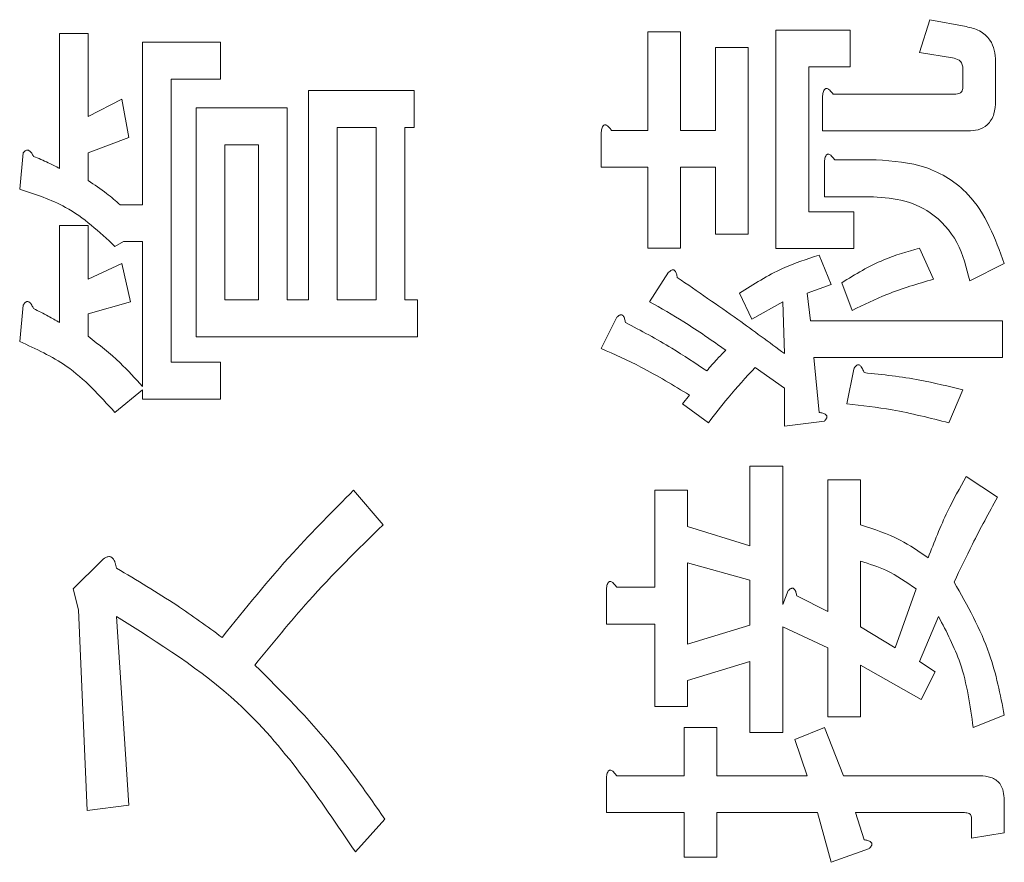
# Model space of a CAD drawing. Units: millimetres. Extents: x 93 to 2108, y 99 to 1414.
# Drawn here: x 1257 to 1264, y 1102 to 1108 of the extents above; entities that cross this region are included whole.
import ezdxf

# ---------------------------------------------------------------- set-up
doc = ezdxf.new("R2010")
doc.units = ezdxf.units.MM
doc.header["$LTSCALE"] = 5
doc.linetypes.add('HIDDEN', pattern=[1.905, 1.27, -0.635])

msp = doc.modelspace()

# ---------------------------------------------------------------- linework, layer by layer
at = {"color": 7, "linetype": 'Continuous', "lineweight": 15}
for p, q in [((1263.7815, 1107.5961), (1263.8555, 1107.8304)), ((1263.8555, 1107.8304), (1264.1145, 1107.7811)), ((1262.7579, 1106.1989), (1262.7579, 1107.7564)), ((1262.7579, 1107.7564), (1263.2882, 1107.7564)), ((1263.2882, 1107.7564), (1263.2882, 1107.4938)), ((1257.6513, 1107.7318), (1257.8554, 1107.7318)), ((1257.6513, 1106.7699), (1257.6513, 1107.7318)), ((1257.8554, 1107.7318), (1257.8554, 1107.1398)), ((1261.8453, 1107.0412), (1261.8453, 1107.7441)), ((1261.8453, 1107.7441), (1262.0787, 1107.7441)), ((1262.0787, 1107.7441), (1262.0787, 1107.0412)), ((1258.2432, 1106.5109), (1258.2432, 1107.6701)), ((1258.2432, 1107.6701), (1258.7982, 1107.6701)), ((1258.7982, 1107.6701), (1258.7982, 1107.4075)), ((1262.3263, 1107.0412), (1262.3263, 1107.6331)), ((1262.3263, 1107.6331), (1262.5597, 1107.6331)), ((1262.5597, 1107.6331), (1262.5597, 1106.3012)), ((1264.0158, 1107.5591), (1263.7815, 1107.5961)), ((1264.3232, 1107.5345), (1264.3232, 1107.2508)), ((1263.2882, 1107.4938), (1262.9913, 1107.4938)), ((1262.9913, 1107.4938), (1262.9913, 1106.4616)), ((1264.0898, 1107.3495), (1264.0898, 1107.4851)), ((1258.7982, 1107.4075), (1258.4474, 1107.4075)), ((1258.4474, 1107.4075), (1258.4474, 1105.3886)), ((1259.4271, 1105.8326), (1259.4271, 1107.3248)), ((1259.4271, 1107.3248), (1260.1794, 1107.3248)), ((1260.1794, 1107.3248), (1260.1794, 1107.0622)), ((1257.8554, 1107.1398), (1258.0952, 1107.2632)), ((1258.0952, 1107.2632), (1258.1446, 1106.9918)), ((1263.0909, 1107.0375), (1263.0909, 1107.2878)), ((1263.1649, 1107.3002), (1264.0405, 1107.3002)), ((1258.6255, 1107.2015), (1259.2737, 1107.2015)), ((1258.6255, 1105.57), (1258.6255, 1107.2015)), ((1259.2737, 1107.2015), (1259.2737, 1105.8326)), ((1259.6313, 1107.0622), (1259.6313, 1105.8326)), ((1259.9081, 1107.0622), (1259.6313, 1107.0622)), ((1259.9081, 1105.8326), (1259.9081, 1107.0622)), ((1260.1794, 1107.0622), (1260.1123, 1107.0622)), ((1260.1123, 1107.0622), (1260.1123, 1105.8326)), ((1258.1446, 1106.9918), (1257.8554, 1106.8809)), ((1261.5124, 1106.7785), (1261.5124, 1107.0288)), ((1261.5864, 1107.0412), (1261.8453, 1107.0412)), ((1262.0787, 1107.0412), (1262.3263, 1107.0412)), ((1264.1268, 1107.0375), (1263.0909, 1107.0375)), ((1258.8297, 1106.9389), (1258.8297, 1105.8326)), ((1259.0695, 1106.9389), (1258.8297, 1106.9389)), ((1259.0695, 1105.8326), (1259.0695, 1106.9389)), ((1257.3676, 1106.6219), (1257.3923, 1106.8809)), ((1257.8554, 1106.8809), (1257.8554, 1106.6835)), ((1261.8453, 1106.7785), (1261.5124, 1106.7785)), ((1261.8453, 1106.2026), (1261.8453, 1106.7785)), ((1262.3263, 1106.7785), (1262.0787, 1106.7785)), ((1262.0787, 1106.7785), (1262.0787, 1106.2026)), ((1262.3263, 1106.3012), (1262.3263, 1106.7785)), ((1263.1032, 1106.5689), (1263.1032, 1106.8192)), ((1263.1772, 1106.8315), (1263.4732, 1106.8315)), ((1263.4239, 1106.5689), (1263.1032, 1106.5689)), ((1258.0829, 1106.5109), (1258.2432, 1106.5109)), ((1262.9913, 1106.4616), (1263.3129, 1106.4616)), ((1263.3129, 1106.4616), (1263.3129, 1106.1989)), ((1257.6513, 1105.6723), (1257.6513, 1106.3629)), ((1257.6513, 1106.3629), (1257.8554, 1106.3629)), ((1257.8554, 1106.3629), (1257.8554, 1105.9806)), ((1262.5597, 1106.3012), (1262.3263, 1106.3012)), ((1258.1076, 1106.2483), (1258.0459, 1106.2149)), ((1258.2432, 1106.2483), (1258.1076, 1106.2483)), ((1258.2432, 1105.216), (1258.2432, 1106.2483)), ((1262.0787, 1106.2026), (1261.8453, 1106.2026)), ((1263.7815, 1106.2026), (1263.8802, 1105.9806)), ((1263.3129, 1106.1989), (1262.7579, 1106.1989)), ((1263.0662, 1106.1532), (1263.1526, 1105.9436)), ((1257.8554, 1105.9806), (1258.0952, 1106.0916)), ((1258.0952, 1106.0916), (1258.1569, 1105.8203)), ((1264.3858, 1106.0916), (1264.1391, 1105.9683)), ((1261.8577, 1105.8203), (1261.9933, 1106.0299)), ((1263.1526, 1105.9436), (1262.9799, 1105.8819)), ((1263.3005, 1105.7586), (1263.2266, 1105.9559)), ((1262.5853, 1105.697), (1262.4989, 1105.8819)), ((1262.9799, 1105.8819), (1263.0046, 1105.6846)), ((1257.3676, 1105.5366), (1257.3923, 1105.7956)), ((1258.1569, 1105.8203), (1257.8554, 1105.734)), ((1258.8297, 1105.8326), (1259.0695, 1105.8326)), ((1259.2737, 1105.8326), (1259.4271, 1105.8326)), ((1259.6313, 1105.8326), (1259.9081, 1105.8326)), ((1260.1123, 1105.8326), (1260.2041, 1105.8326)), ((1260.2041, 1105.8326), (1260.2041, 1105.57)), ((1262.8073, 1105.8203), (1262.5853, 1105.697)), ((1262.8196, 1105.4503), (1262.8073, 1105.8203)), ((1257.8554, 1105.734), (1257.8554, 1105.5736)), ((1261.5124, 1105.4873), (1261.6234, 1105.7093)), ((1263.0046, 1105.6846), (1264.3735, 1105.6846)), ((1264.3735, 1105.6846), (1264.3735, 1105.422)), ((1260.2041, 1105.57), (1258.6255, 1105.57)), ((1258.4474, 1105.3886), (1258.7982, 1105.3886)), ((1258.7982, 1105.3886), (1258.7982, 1105.126)), ((1264.3735, 1105.422), (1263.0292, 1105.422)), ((1263.0292, 1105.422), (1263.0662, 1105.031)), ((1262.8196, 1105.2037), (1262.6099, 1105.3517)), ((1263.2635, 1105.0927), (1263.3129, 1105.3393)), ((1258.2432, 1105.1913), (1258.0459, 1105.031)), ((1258.2432, 1105.126), (1258.2432, 1105.1913)), ((1262.092, 1105.0927), (1262.1413, 1105.1543)), ((1262.8196, 1104.9324), (1262.8196, 1105.2037)), ((1264.0898, 1105.1913), (1263.9912, 1104.957)), ((1258.7982, 1105.126), (1258.2432, 1105.126)), ((1262.277, 1104.957), (1262.092, 1105.0927)), ((1263.1032, 1104.9694), (1262.8196, 1104.9324)), ((1262.5729, 1104.0814), (1262.5729, 1104.6487)), ((1262.5729, 1104.6487), (1262.8063, 1104.6487)), ((1262.8063, 1104.6487), (1262.8063, 1103.6621)), ((1263.1279, 1103.6128), (1263.1279, 1104.5501)), ((1263.1279, 1104.5501), (1263.3613, 1104.5501)), ((1263.3613, 1104.5501), (1263.3613, 1104.2294)), ((1264.1145, 1104.5747), (1264.3365, 1104.4267)), ((1259.7478, 1104.4761), (1259.9574, 1104.2294)), ((1261.8947, 1103.7855), (1261.8947, 1104.4761)), ((1261.8947, 1104.4761), (1262.1281, 1104.4761)), ((1262.1281, 1104.4761), (1262.1281, 1104.2171)), ((1262.1281, 1104.2171), (1262.5729, 1104.0814)), ((1257.7499, 1103.7731), (1257.9473, 1103.9704)), ((1262.5729, 1103.8348), (1262.1281, 1103.9581)), ((1262.1281, 1103.9581), (1262.1281, 1103.3785)), ((1263.3613, 1103.9704), (1263.3613, 1103.5018)), ((1262.5729, 1103.5141), (1262.5729, 1103.8348)), ((1257.7869, 1103.6251), (1257.7499, 1103.7731)), ((1261.5494, 1103.5228), (1261.5494, 1103.7731)), ((1261.6234, 1103.7855), (1261.8947, 1103.7855)), ((1262.8063, 1103.6621), (1262.8442, 1103.7608)), ((1263.6089, 1103.3538), (1263.7568, 1103.7731)), ((1262.9059, 1103.7238), (1263.1279, 1103.6128)), ((1257.8486, 1102.1946), (1257.7869, 1103.6251)), ((1258.0582, 1103.5758), (1258.1446, 1102.2316)), ((1263.9172, 1103.5758), (1263.7815, 1103.2552)), ((1261.8947, 1103.5228), (1261.5494, 1103.5228)), ((1261.8947, 1102.9345), (1261.8947, 1103.5228)), ((1262.1281, 1103.3785), (1262.5729, 1103.5141)), ((1263.1279, 1103.3538), (1262.8063, 1103.5018)), ((1262.8063, 1103.5018), (1262.8063, 1102.7495)), ((1263.3613, 1103.5018), (1263.6089, 1103.3538)), ((1263.1279, 1102.8605), (1263.1279, 1103.3538)), ((1262.5729, 1103.2552), (1262.1281, 1103.1195)), ((1262.5729, 1102.7495), (1262.5729, 1103.2552)), ((1263.7815, 1103.2552), (1263.8925, 1103.1812)), ((1263.7938, 1102.9839), (1263.3613, 1103.2305)), ((1263.3613, 1103.2305), (1263.3613, 1102.8605)), ((1262.1281, 1103.1195), (1262.1281, 1102.9345)), ((1263.8925, 1103.1812), (1263.7938, 1102.9839)), ((1262.1281, 1102.9345), (1261.8947, 1102.9345)), ((1263.3613, 1102.8605), (1263.1279, 1102.8605)), ((1264.3858, 1102.8729), (1264.1638, 1102.7865)), ((1262.1043, 1102.4412), (1262.1043, 1102.7865)), ((1262.1043, 1102.7865), (1262.3377, 1102.7865)), ((1262.3377, 1102.7865), (1262.3377, 1102.4412)), ((1262.8936, 1102.7002), (1263.1032, 1102.7865)), ((1263.1032, 1102.7865), (1263.2389, 1102.4412)), ((1262.8063, 1102.7495), (1262.5729, 1102.7495)), ((1262.9799, 1102.4412), (1262.8936, 1102.7002)), ((1261.5494, 1102.1786), (1261.5494, 1102.4289)), ((1261.6234, 1102.4412), (1262.1043, 1102.4412)), ((1262.3377, 1102.4412), (1262.9799, 1102.4412)), ((1263.2389, 1102.4412), (1264.2131, 1102.4412)), ((1258.1446, 1102.2316), (1257.8486, 1102.1946)), ((1264.3849, 1102.2686), (1264.3849, 1102.0343)), ((1259.9697, 1102.1329), (1259.7601, 1101.8986)), ((1262.1043, 1102.1786), (1261.5494, 1102.1786)), ((1262.1043, 1101.8616), (1262.1043, 1102.1786)), ((1263.0539, 1102.1786), (1262.3377, 1102.1786)), ((1262.3377, 1102.1786), (1262.3377, 1101.8616)), ((1263.1526, 1101.8246), (1263.0539, 1102.1786)), ((1264.1021, 1102.1786), (1263.3252, 1102.1786)), ((1263.3252, 1102.1786), (1263.3869, 1101.9849)), ((1264.1515, 1101.9973), (1264.1515, 1102.1453)), ((1264.3849, 1102.0343), (1264.1515, 1101.9973)), ((1263.4239, 1101.9233), (1263.1526, 1101.8246)), ((1262.3377, 1101.8616), (1262.1043, 1101.8616))]:
    msp.add_line(p, q, dxfattribs=at)
at = {"color": 7, "linetype": 'HIDDEN', "lineweight": 0}
for p, q in [((1263.7815, 1107.5961), (1263.8555, 1107.8304)), ((1263.8555, 1107.8304), (1264.1145, 1107.7811)), ((1262.7579, 1106.1989), (1262.7579, 1107.7564)), ((1262.7579, 1107.7564), (1263.2882, 1107.7564)), ((1263.2882, 1107.7564), (1263.2882, 1107.4938)), ((1257.6513, 1107.7318), (1257.8554, 1107.7318)), ((1257.6513, 1106.7699), (1257.6513, 1107.7318)), ((1257.8554, 1107.7318), (1257.8554, 1107.1398)), ((1261.8453, 1107.0412), (1261.8453, 1107.7441)), ((1261.8453, 1107.7441), (1262.0787, 1107.7441)), ((1262.0787, 1107.7441), (1262.0787, 1107.0412)), ((1258.2432, 1106.5109), (1258.2432, 1107.6701)), ((1258.2432, 1107.6701), (1258.7982, 1107.6701)), ((1258.7982, 1107.6701), (1258.7982, 1107.4075)), ((1262.3263, 1107.0412), (1262.3263, 1107.6331)), ((1262.3263, 1107.6331), (1262.5597, 1107.6331)), ((1262.5597, 1107.6331), (1262.5597, 1106.3012)), ((1264.0158, 1107.5591), (1263.7815, 1107.5961)), ((1264.3232, 1107.5345), (1264.3232, 1107.2508)), ((1263.2882, 1107.4938), (1262.9913, 1107.4938)), ((1262.9913, 1107.4938), (1262.9913, 1106.4616)), ((1264.0898, 1107.3495), (1264.0898, 1107.4851)), ((1258.7982, 1107.4075), (1258.4474, 1107.4075)), ((1258.4474, 1107.4075), (1258.4474, 1105.3886)), ((1259.4271, 1105.8326), (1259.4271, 1107.3248)), ((1259.4271, 1107.3248), (1260.1794, 1107.3248)), ((1260.1794, 1107.3248), (1260.1794, 1107.0622)), ((1257.8554, 1107.1398), (1258.0952, 1107.2632)), ((1258.0952, 1107.2632), (1258.1446, 1106.9918)), ((1263.0909, 1107.0375), (1263.0909, 1107.2878)), ((1263.1649, 1107.3002), (1264.0405, 1107.3002)), ((1258.6255, 1107.2015), (1259.2737, 1107.2015)), ((1258.6255, 1105.57), (1258.6255, 1107.2015)), ((1259.2737, 1107.2015), (1259.2737, 1105.8326)), ((1259.6313, 1107.0622), (1259.6313, 1105.8326)), ((1259.9081, 1107.0622), (1259.6313, 1107.0622)), ((1259.9081, 1105.8326), (1259.9081, 1107.0622)), ((1260.1794, 1107.0622), (1260.1123, 1107.0622)), ((1260.1123, 1107.0622), (1260.1123, 1105.8326)), ((1258.1446, 1106.9918), (1257.8554, 1106.8809)), ((1261.5124, 1106.7785), (1261.5124, 1107.0288)), ((1261.5864, 1107.0412), (1261.8453, 1107.0412)), ((1262.0787, 1107.0412), (1262.3263, 1107.0412)), ((1264.1268, 1107.0375), (1263.0909, 1107.0375)), ((1258.8297, 1106.9389), (1258.8297, 1105.8326)), ((1259.0695, 1106.9389), (1258.8297, 1106.9389)), ((1259.0695, 1105.8326), (1259.0695, 1106.9389)), ((1257.3676, 1106.6219), (1257.3923, 1106.8809)), ((1257.8554, 1106.8809), (1257.8554, 1106.6835)), ((1261.8453, 1106.7785), (1261.5124, 1106.7785)), ((1261.8453, 1106.2026), (1261.8453, 1106.7785)), ((1262.3263, 1106.7785), (1262.0787, 1106.7785)), ((1262.0787, 1106.7785), (1262.0787, 1106.2026)), ((1262.3263, 1106.3012), (1262.3263, 1106.7785)), ((1263.1032, 1106.5689), (1263.1032, 1106.8192)), ((1263.1772, 1106.8315), (1263.4732, 1106.8315)), ((1263.4239, 1106.5689), (1263.1032, 1106.5689)), ((1258.0829, 1106.5109), (1258.2432, 1106.5109)), ((1262.9913, 1106.4616), (1263.3129, 1106.4616)), ((1263.3129, 1106.4616), (1263.3129, 1106.1989)), ((1257.6513, 1105.6723), (1257.6513, 1106.3629)), ((1257.6513, 1106.3629), (1257.8554, 1106.3629)), ((1257.8554, 1106.3629), (1257.8554, 1105.9806)), ((1262.5597, 1106.3012), (1262.3263, 1106.3012)), ((1258.1076, 1106.2483), (1258.0459, 1106.2149)), ((1258.2432, 1106.2483), (1258.1076, 1106.2483)), ((1258.2432, 1105.216), (1258.2432, 1106.2483)), ((1262.0787, 1106.2026), (1261.8453, 1106.2026)), ((1263.7815, 1106.2026), (1263.8802, 1105.9806)), ((1263.3129, 1106.1989), (1262.7579, 1106.1989)), ((1263.0662, 1106.1532), (1263.1526, 1105.9436)), ((1257.8554, 1105.9806), (1258.0952, 1106.0916)), ((1258.0952, 1106.0916), (1258.1569, 1105.8203)), ((1264.3858, 1106.0916), (1264.1391, 1105.9683)), ((1261.8577, 1105.8203), (1261.9933, 1106.0299)), ((1263.1526, 1105.9436), (1262.9799, 1105.8819)), ((1263.3005, 1105.7586), (1263.2266, 1105.9559)), ((1262.5853, 1105.697), (1262.4989, 1105.8819)), ((1262.9799, 1105.8819), (1263.0046, 1105.6846)), ((1257.3676, 1105.5366), (1257.3923, 1105.7956)), ((1258.1569, 1105.8203), (1257.8554, 1105.734)), ((1258.8297, 1105.8326), (1259.0695, 1105.8326)), ((1259.2737, 1105.8326), (1259.4271, 1105.8326)), ((1259.6313, 1105.8326), (1259.9081, 1105.8326)), ((1260.1123, 1105.8326), (1260.2041, 1105.8326)), ((1260.2041, 1105.8326), (1260.2041, 1105.57)), ((1262.8073, 1105.8203), (1262.5853, 1105.697)), ((1262.8196, 1105.4503), (1262.8073, 1105.8203)), ((1257.8554, 1105.734), (1257.8554, 1105.5736)), ((1261.5124, 1105.4873), (1261.6234, 1105.7093)), ((1263.0046, 1105.6846), (1264.3735, 1105.6846)), ((1264.3735, 1105.6846), (1264.3735, 1105.422)), ((1260.2041, 1105.57), (1258.6255, 1105.57)), ((1258.4474, 1105.3886), (1258.7982, 1105.3886)), ((1258.7982, 1105.3886), (1258.7982, 1105.126)), ((1264.3735, 1105.422), (1263.0292, 1105.422)), ((1263.0292, 1105.422), (1263.0662, 1105.031)), ((1262.8196, 1105.2037), (1262.6099, 1105.3517)), ((1263.2635, 1105.0927), (1263.3129, 1105.3393)), ((1258.2432, 1105.1913), (1258.0459, 1105.031)), ((1258.2432, 1105.126), (1258.2432, 1105.1913)), ((1262.092, 1105.0927), (1262.1413, 1105.1543)), ((1262.8196, 1104.9324), (1262.8196, 1105.2037)), ((1264.0898, 1105.1913), (1263.9912, 1104.957)), ((1258.7982, 1105.126), (1258.2432, 1105.126)), ((1262.277, 1104.957), (1262.092, 1105.0927)), ((1263.1032, 1104.9694), (1262.8196, 1104.9324)), ((1262.5729, 1104.0814), (1262.5729, 1104.6487)), ((1262.5729, 1104.6487), (1262.8063, 1104.6487)), ((1262.8063, 1104.6487), (1262.8063, 1103.6621)), ((1263.1279, 1103.6128), (1263.1279, 1104.5501)), ((1263.1279, 1104.5501), (1263.3613, 1104.5501)), ((1263.3613, 1104.5501), (1263.3613, 1104.2294)), ((1264.1145, 1104.5747), (1264.3365, 1104.4267)), ((1259.7478, 1104.4761), (1259.9574, 1104.2294)), ((1261.8947, 1103.7855), (1261.8947, 1104.4761)), ((1261.8947, 1104.4761), (1262.1281, 1104.4761)), ((1262.1281, 1104.4761), (1262.1281, 1104.2171)), ((1262.1281, 1104.2171), (1262.5729, 1104.0814)), ((1257.7499, 1103.7731), (1257.9473, 1103.9704)), ((1262.1281, 1103.9581), (1262.1281, 1103.3785)), ((1262.5729, 1103.8348), (1262.1281, 1103.9581)), ((1263.3613, 1103.9704), (1263.3613, 1103.5018)), ((1262.5729, 1103.5141), (1262.5729, 1103.8348)), ((1257.7869, 1103.6251), (1257.7499, 1103.7731)), ((1261.5494, 1103.5228), (1261.5494, 1103.7731)), ((1261.6234, 1103.7855), (1261.8947, 1103.7855)), ((1262.8063, 1103.6621), (1262.8442, 1103.7608)), ((1263.6089, 1103.3538), (1263.7568, 1103.7731)), ((1262.9059, 1103.7238), (1263.1279, 1103.6128)), ((1257.8486, 1102.1946), (1257.7869, 1103.6251)), ((1258.0582, 1103.5758), (1258.1446, 1102.2316)), ((1263.9172, 1103.5758), (1263.7815, 1103.2552)), ((1261.8947, 1103.5228), (1261.5494, 1103.5228)), ((1261.8947, 1102.9345), (1261.8947, 1103.5228)), ((1262.1281, 1103.3785), (1262.5729, 1103.5141)), ((1263.1279, 1103.3538), (1262.8063, 1103.5018)), ((1262.8063, 1103.5018), (1262.8063, 1102.7495)), ((1263.3613, 1103.5018), (1263.6089, 1103.3538)), ((1263.1279, 1102.8605), (1263.1279, 1103.3538)), ((1262.5729, 1103.2552), (1262.1281, 1103.1195)), ((1262.5729, 1102.7495), (1262.5729, 1103.2552)), ((1263.7815, 1103.2552), (1263.8925, 1103.1812)), ((1263.7938, 1102.9839), (1263.3613, 1103.2305)), ((1263.3613, 1103.2305), (1263.3613, 1102.8605)), ((1262.1281, 1103.1195), (1262.1281, 1102.9345)), ((1263.8925, 1103.1812), (1263.7938, 1102.9839)), ((1262.1281, 1102.9345), (1261.8947, 1102.9345)), ((1263.3613, 1102.8605), (1263.1279, 1102.8605)), ((1264.3858, 1102.8729), (1264.1638, 1102.7865)), ((1262.1043, 1102.4412), (1262.1043, 1102.7865)), ((1262.1043, 1102.7865), (1262.3377, 1102.7865)), ((1262.3377, 1102.7865), (1262.3377, 1102.4412)), ((1262.8936, 1102.7002), (1263.1032, 1102.7865)), ((1263.1032, 1102.7865), (1263.2389, 1102.4412)), ((1262.8063, 1102.7495), (1262.5729, 1102.7495)), ((1262.9799, 1102.4412), (1262.8936, 1102.7002)), ((1261.5494, 1102.1786), (1261.5494, 1102.4289)), ((1261.6234, 1102.4412), (1262.1043, 1102.4412)), ((1262.3377, 1102.4412), (1262.9799, 1102.4412)), ((1263.2389, 1102.4412), (1264.2131, 1102.4412)), ((1258.1446, 1102.2316), (1257.8486, 1102.1946)), ((1264.3849, 1102.2686), (1264.3849, 1102.0343)), ((1259.9697, 1102.1329), (1259.7601, 1101.8986)), ((1262.1043, 1102.1786), (1261.5494, 1102.1786)), ((1262.1043, 1101.8616), (1262.1043, 1102.1786)), ((1263.0539, 1102.1786), (1262.3377, 1102.1786)), ((1262.3377, 1102.1786), (1262.3377, 1101.8616)), ((1263.1526, 1101.8246), (1263.0539, 1102.1786)), ((1264.1021, 1102.1786), (1263.3252, 1102.1786)), ((1263.3252, 1102.1786), (1263.3869, 1101.9849)), ((1264.1515, 1101.9973), (1264.1515, 1102.1453)), ((1264.3849, 1102.0343), (1264.1515, 1101.9973)), ((1263.4239, 1101.9233), (1263.1526, 1101.8246)), ((1262.3377, 1101.8616), (1262.1043, 1101.8616))]:
    msp.add_line(p, q, dxfattribs=at)
at = {"color": 7, "linetype": 'Continuous', "lineweight": 15}
for points, knots in [([(1264.1145, 1107.7811), (1264.1471, 1107.7733), (1264.2122, 1107.7576), (1264.2858, 1107.6942), (1264.3189, 1107.6131), (1264.3218, 1107.5607), (1264.3232, 1107.5345)], [0, 0, 0, 0, 0.280278, 0.559221, 0.779469, 1, 1, 1, 1]), ([(1264.1145, 1107.7811), (1264.1471, 1107.7733), (1264.2122, 1107.7576), (1264.2858, 1107.6942), (1264.3189, 1107.6131), (1264.3218, 1107.5607), (1264.3232, 1107.5345)], [0, 0, 0, 0, 0.280278, 0.559221, 0.779469, 1, 1, 1, 1]), ([(1264.0898, 1107.4851), (1264.0889, 1107.496), (1264.087, 1107.5179), (1264.0599, 1107.5487), (1264.0325, 1107.5552), (1264.0158, 1107.5591)], [0, 0, 0, 0, 0.280146, 0.561208, 1, 1, 1, 1]), ([(1264.0898, 1107.4851), (1264.0889, 1107.496), (1264.087, 1107.5179), (1264.0599, 1107.5487), (1264.0325, 1107.5552), (1264.0158, 1107.5591)], [0, 0, 0, 0, 0.280146, 0.561208, 1, 1, 1, 1]), ([(1263.0909, 1107.2878), (1263.0924, 1107.2983), (1263.0946, 1107.314), (1263.1021, 1107.3314), (1263.11, 1107.3389), (1263.1187, 1107.3415), (1263.1279, 1107.3385), (1263.1376, 1107.3316), (1263.1507, 1107.3194), (1263.1594, 1107.3077), (1263.1649, 1107.3002)], [0, 0, 0, 0, 0.249506, 0.374574, 0.43753, 0.499652, 0.578496, 0.656934, 0.780218, 1, 1, 1, 1]), ([(1263.0909, 1107.2878), (1263.0924, 1107.2983), (1263.0946, 1107.314), (1263.1021, 1107.3314), (1263.11, 1107.3389), (1263.1187, 1107.3415), (1263.1279, 1107.3385), (1263.1376, 1107.3316), (1263.1507, 1107.3194), (1263.1594, 1107.3077), (1263.1649, 1107.3002)], [0, 0, 0, 0, 0.249506, 0.374574, 0.43753, 0.499652, 0.578496, 0.656934, 0.780218, 1, 1, 1, 1]), ([(1264.0405, 1107.3002), (1264.0479, 1107.3006), (1264.0628, 1107.3016), (1264.0813, 1107.3137), (1264.0887, 1107.332), (1264.0894, 1107.3437), (1264.0898, 1107.3495)], [0, 0, 0, 0, 0.28034, 0.558753, 0.779288, 1, 1, 1, 1]), ([(1264.0405, 1107.3002), (1264.0479, 1107.3006), (1264.0628, 1107.3016), (1264.0813, 1107.3137), (1264.0887, 1107.332), (1264.0894, 1107.3437), (1264.0898, 1107.3495)], [0, 0, 0, 0, 0.28034, 0.558753, 0.779288, 1, 1, 1, 1]), ([(1264.3232, 1107.2508), (1264.3217, 1107.2197), (1264.3187, 1107.1578), (1264.2734, 1107.0789), (1264.2, 1107.0411), (1264.1512, 1107.0387), (1264.1268, 1107.0375)], [0, 0, 0, 0, 0.280981, 0.559266, 0.779162, 1, 1, 1, 1]), ([(1264.3232, 1107.2508), (1264.3217, 1107.2197), (1264.3187, 1107.1578), (1264.2734, 1107.0789), (1264.2, 1107.0411), (1264.1512, 1107.0387), (1264.1268, 1107.0375)], [0, 0, 0, 0, 0.280981, 0.559266, 0.779162, 1, 1, 1, 1]), ([(1261.5124, 1107.0288), (1261.5138, 1107.0393), (1261.5161, 1107.0551), (1261.5236, 1107.0724), (1261.5314, 1107.0799), (1261.5401, 1107.0825), (1261.5494, 1107.0796), (1261.559, 1107.0726), (1261.5722, 1107.0604), (1261.5808, 1107.0487), (1261.5864, 1107.0412)], [0, 0, 0, 0, 0.2495056, 0.374574, 0.4375298, 0.4996521, 0.5784959, 0.6569343, 0.7802179, 1, 1, 1, 1]), ([(1261.5124, 1107.0288), (1261.5138, 1107.0393), (1261.5161, 1107.0551), (1261.5236, 1107.0724), (1261.5314, 1107.0799), (1261.5401, 1107.0825), (1261.5494, 1107.0796), (1261.559, 1107.0726), (1261.5722, 1107.0604), (1261.5808, 1107.0487), (1261.5864, 1107.0412)], [0, 0, 0, 0, 0.2495056, 0.374574, 0.4375298, 0.4996521, 0.5784959, 0.6569343, 0.7802179, 1, 1, 1, 1]), ([(1257.3923, 1106.8809), (1257.3978, 1106.8876), (1257.4062, 1106.8977), (1257.4236, 1106.9019), (1257.4402, 1106.8956), (1257.454, 1106.8785), (1257.4622, 1106.8636), (1257.4663, 1106.8562)], [0, 0, 0, 0, 0.249055, 0.374138, 0.498758, 0.7492, 1, 1, 1, 1]), ([(1257.3923, 1106.8809), (1257.3978, 1106.8876), (1257.4062, 1106.8977), (1257.4236, 1106.9019), (1257.4402, 1106.8956), (1257.454, 1106.8785), (1257.4622, 1106.8636), (1257.4663, 1106.8562)], [0, 0, 0, 0, 0.249055, 0.374138, 0.498758, 0.7492, 1, 1, 1, 1]), ([(1257.4663, 1106.8562), (1257.5017, 1106.8419), (1257.5649, 1106.8165), (1257.6249, 1106.7841), (1257.6513, 1106.7699)], [0, 0, 0, 0, 0.560032, 1, 1, 1, 1]), ([(1257.4663, 1106.8562), (1257.5017, 1106.8419), (1257.5649, 1106.8165), (1257.6249, 1106.7841), (1257.6513, 1106.7699)], [0, 0, 0, 0, 0.560032, 1, 1, 1, 1]), ([(1263.1032, 1106.8192), (1263.1047, 1106.8297), (1263.1069, 1106.8454), (1263.1145, 1106.8628), (1263.1223, 1106.8703), (1263.131, 1106.8729), (1263.1403, 1106.8699), (1263.1499, 1106.863), (1263.1631, 1106.8508), (1263.1717, 1106.839), (1263.1772, 1106.8315)], [0, 0, 0, 0, 0.249506, 0.374574, 0.43753, 0.499652, 0.578496, 0.656934, 0.780218, 1, 1, 1, 1]), ([(1263.1032, 1106.8192), (1263.1047, 1106.8297), (1263.1069, 1106.8454), (1263.1145, 1106.8628), (1263.1223, 1106.8703), (1263.131, 1106.8729), (1263.1403, 1106.8699), (1263.1499, 1106.863), (1263.1631, 1106.8508), (1263.1717, 1106.839), (1263.1772, 1106.8315)], [0, 0, 0, 0, 0.249506, 0.374574, 0.43753, 0.499652, 0.578496, 0.656934, 0.780218, 1, 1, 1, 1]), ([(1263.4732, 1106.8315), (1263.593, 1106.8229), (1263.8322, 1106.8058), (1264.2113, 1106.5653), (1264.3196, 1106.2712), (1264.3858, 1106.0916)], [0, 0, 0, 0, 0.281074, 0.561054, 1, 1, 1, 1]), ([(1263.4732, 1106.8315), (1263.593, 1106.8229), (1263.8322, 1106.8058), (1264.2113, 1106.5653), (1264.3196, 1106.2712), (1264.3858, 1106.0916)], [0, 0, 0, 0, 0.281074, 0.561054, 1, 1, 1, 1]), ([(1258.0459, 1106.2149), (1257.9351, 1106.3182), (1257.7371, 1106.5027), (1257.4805, 1106.5855), (1257.3676, 1106.6219)], [0, 0, 0, 0, 0.559993, 1, 1, 1, 1]), ([(1258.0459, 1106.2149), (1257.9351, 1106.3182), (1257.7371, 1106.5027), (1257.4805, 1106.5855), (1257.3676, 1106.6219)], [0, 0, 0, 0, 0.559993, 1, 1, 1, 1]), ([(1257.8554, 1106.6835), (1257.9001, 1106.6542), (1257.9799, 1106.6018), (1258.0514, 1106.5387), (1258.0829, 1106.5109)], [0, 0, 0, 0, 0.559956, 1, 1, 1, 1]), ([(1257.8554, 1106.6835), (1257.9001, 1106.6542), (1257.9799, 1106.6018), (1258.0514, 1106.5387), (1258.0829, 1106.5109)], [0, 0, 0, 0, 0.559956, 1, 1, 1, 1]), ([(1264.1391, 1105.9683), (1264.1158, 1106.0623), (1264.0692, 1106.2499), (1263.8841, 1106.4599), (1263.6511, 1106.5572), (1263.4997, 1106.565), (1263.4239, 1106.5689)], [0, 0, 0, 0, 0.280424, 0.559199, 0.779288, 1, 1, 1, 1]), ([(1264.1391, 1105.9683), (1264.1158, 1106.0623), (1264.0692, 1106.2499), (1263.8841, 1106.4599), (1263.6511, 1106.5572), (1263.4997, 1106.565), (1263.4239, 1106.5689)], [0, 0, 0, 0, 0.280424, 0.559199, 0.779288, 1, 1, 1, 1]), ([(1263.2266, 1105.9559), (1263.3243, 1106.0155), (1263.4989, 1106.1219), (1263.6951, 1106.1779), (1263.7815, 1106.2026)], [0, 0, 0, 0, 0.5600258, 1, 1, 1, 1]), ([(1263.2266, 1105.9559), (1263.3243, 1106.0155), (1263.4989, 1106.1219), (1263.6951, 1106.1779), (1263.7815, 1106.2026)], [0, 0, 0, 0, 0.5600258, 1, 1, 1, 1]), ([(1262.4989, 1105.8819), (1262.599, 1105.9451), (1262.7777, 1106.058), (1262.9781, 1106.1241), (1263.0662, 1106.1532)], [0, 0, 0, 0, 0.56004, 1, 1, 1, 1]), ([(1262.4989, 1105.8819), (1262.599, 1105.9451), (1262.7777, 1106.058), (1262.9781, 1106.1241), (1263.0662, 1106.1532)], [0, 0, 0, 0, 0.56004, 1, 1, 1, 1]), ([(1261.9933, 1106.0299), (1261.9998, 1106.0359), (1262.0079, 1106.0433), (1262.0203, 1106.0476), (1262.0269, 1106.048), (1262.0334, 1106.0461), (1262.0431, 1106.0372), (1262.0507, 1106.0184), (1262.0535, 1106.0014), (1262.055, 1105.9929)], [0, 0, 0, 0, 0.2494713, 0.3123187, 0.375119, 0.4379483, 0.5003668, 0.7498389, 1, 1, 1, 1]), ([(1261.9933, 1106.0299), (1261.9998, 1106.0359), (1262.0079, 1106.0433), (1262.0203, 1106.0476), (1262.0269, 1106.048), (1262.0334, 1106.0461), (1262.0431, 1106.0372), (1262.0507, 1106.0184), (1262.0535, 1106.0014), (1262.055, 1105.9929)], [0, 0, 0, 0, 0.2494713, 0.3123187, 0.375119, 0.4379483, 0.5003668, 0.7498389, 1, 1, 1, 1]), ([(1262.055, 1105.9929), (1262.1993, 1105.8939), (1262.4571, 1105.7171), (1262.7088, 1105.5318), (1262.8196, 1105.4503)], [0, 0, 0, 0, 0.559992, 1, 1, 1, 1]), ([(1262.055, 1105.9929), (1262.1993, 1105.8939), (1262.4571, 1105.7171), (1262.7088, 1105.5318), (1262.8196, 1105.4503)], [0, 0, 0, 0, 0.559992, 1, 1, 1, 1]), ([(1263.8802, 1105.9806), (1263.7686, 1105.9477), (1263.5694, 1105.8891), (1263.3827, 1105.7985), (1263.3005, 1105.7586)], [0, 0, 0, 0, 0.559992, 1, 1, 1, 1]), ([(1263.8802, 1105.9806), (1263.7686, 1105.9477), (1263.5694, 1105.8891), (1263.3827, 1105.7985), (1263.3005, 1105.7586)], [0, 0, 0, 0, 0.559992, 1, 1, 1, 1]), ([(1257.3923, 1105.7956), (1257.3974, 1105.8035), (1257.4039, 1105.8134), (1257.416, 1105.8204), (1257.423, 1105.8219), (1257.43, 1105.8204), (1257.4421, 1105.8134), (1257.4547, 1105.796), (1257.4624, 1105.7793), (1257.4663, 1105.7709)], [0, 0, 0, 0, 0.248821, 0.312089, 0.374414, 0.437443, 0.500209, 0.749806, 1, 1, 1, 1]), ([(1257.3923, 1105.7956), (1257.3974, 1105.8035), (1257.4039, 1105.8134), (1257.416, 1105.8204), (1257.423, 1105.8219), (1257.43, 1105.8204), (1257.4421, 1105.8134), (1257.4547, 1105.796), (1257.4624, 1105.7793), (1257.4663, 1105.7709)], [0, 0, 0, 0, 0.248821, 0.312089, 0.374414, 0.437443, 0.500209, 0.749806, 1, 1, 1, 1]), ([(1262.4003, 1105.475), (1262.3018, 1105.5438), (1262.1259, 1105.6668), (1261.9396, 1105.7734), (1261.8577, 1105.8203)], [0, 0, 0, 0, 0.5599688, 1, 1, 1, 1]), ([(1262.4003, 1105.475), (1262.3018, 1105.5438), (1262.1259, 1105.6668), (1261.9396, 1105.7734), (1261.8577, 1105.8203)], [0, 0, 0, 0, 0.5599688, 1, 1, 1, 1]), ([(1257.4663, 1105.7709), (1257.5013, 1105.7535), (1257.5639, 1105.7223), (1257.6246, 1105.6876), (1257.6513, 1105.6723)], [0, 0, 0, 0, 0.560011, 1, 1, 1, 1]), ([(1257.4663, 1105.7709), (1257.5013, 1105.7535), (1257.5639, 1105.7223), (1257.6246, 1105.6876), (1257.6513, 1105.6723)], [0, 0, 0, 0, 0.560011, 1, 1, 1, 1]), ([(1261.6234, 1105.7093), (1261.6298, 1105.7152), (1261.638, 1105.7227), (1261.6504, 1105.727), (1261.657, 1105.7274), (1261.6634, 1105.7255), (1261.6732, 1105.7165), (1261.6807, 1105.6978), (1261.6836, 1105.6808), (1261.685, 1105.6723)], [0, 0, 0, 0, 0.249471, 0.312319, 0.375119, 0.437948, 0.500367, 0.749839, 1, 1, 1, 1]), ([(1261.6234, 1105.7093), (1261.6298, 1105.7152), (1261.638, 1105.7227), (1261.6504, 1105.727), (1261.657, 1105.7274), (1261.6634, 1105.7255), (1261.6732, 1105.7165), (1261.6807, 1105.6978), (1261.6836, 1105.6808), (1261.685, 1105.6723)], [0, 0, 0, 0, 0.249471, 0.312319, 0.375119, 0.437948, 0.500367, 0.749839, 1, 1, 1, 1]), ([(1261.685, 1105.6723), (1261.7966, 1105.6134), (1261.9958, 1105.5083), (1262.1825, 1105.3824), (1262.2646, 1105.327)], [0, 0, 0, 0, 0.559977, 1, 1, 1, 1]), ([(1261.685, 1105.6723), (1261.7966, 1105.6134), (1261.9958, 1105.5083), (1262.1825, 1105.3824), (1262.2646, 1105.327)], [0, 0, 0, 0, 0.559977, 1, 1, 1, 1]), ([(1257.8554, 1105.5736), (1257.9335, 1105.513), (1258.073, 1105.4047), (1258.1912, 1105.2737), (1258.2432, 1105.216)], [0, 0, 0, 0, 0.559871, 1, 1, 1, 1]), ([(1257.8554, 1105.5736), (1257.9335, 1105.513), (1258.073, 1105.4047), (1258.1912, 1105.2737), (1258.2432, 1105.216)], [0, 0, 0, 0, 0.559871, 1, 1, 1, 1]), ([(1258.0459, 1105.031), (1257.9378, 1105.151), (1257.7446, 1105.3652), (1257.4829, 1105.4842), (1257.3676, 1105.5366)], [0, 0, 0, 0, 0.559799, 1, 1, 1, 1]), ([(1258.0459, 1105.031), (1257.9378, 1105.151), (1257.7446, 1105.3652), (1257.4829, 1105.4842), (1257.3676, 1105.5366)], [0, 0, 0, 0, 0.559799, 1, 1, 1, 1]), ([(1262.1413, 1105.1543), (1262.0278, 1105.2238), (1261.825, 1105.3479), (1261.6079, 1105.4447), (1261.5124, 1105.4873)], [0, 0, 0, 0, 0.55996, 1, 1, 1, 1]), ([(1262.1413, 1105.1543), (1262.0278, 1105.2238), (1261.825, 1105.3479), (1261.6079, 1105.4447), (1261.5124, 1105.4873)], [0, 0, 0, 0, 0.55996, 1, 1, 1, 1]), ([(1262.2646, 1105.327), (1262.2891, 1105.3554), (1262.3328, 1105.4061), (1262.3797, 1105.4539), (1262.4003, 1105.475)], [0, 0, 0, 0, 0.559968, 1, 1, 1, 1]), ([(1262.2646, 1105.327), (1262.2891, 1105.3554), (1262.3328, 1105.4061), (1262.3797, 1105.4539), (1262.4003, 1105.475)], [0, 0, 0, 0, 0.559968, 1, 1, 1, 1]), ([(1263.3129, 1105.3393), (1263.3175, 1105.3484), (1263.3239, 1105.3609), (1263.3374, 1105.3698), (1263.3449, 1105.3713), (1263.3523, 1105.3703), (1263.3596, 1105.3644), (1263.3674, 1105.3545), (1263.3776, 1105.3384), (1263.3833, 1105.3239), (1263.3869, 1105.3147)], [0, 0, 0, 0, 0.249017, 0.342787, 0.390257, 0.43714, 0.525604, 0.613962, 0.75254, 1, 1, 1, 1]), ([(1263.3129, 1105.3393), (1263.3175, 1105.3484), (1263.3239, 1105.3609), (1263.3374, 1105.3698), (1263.3449, 1105.3713), (1263.3523, 1105.3703), (1263.3596, 1105.3644), (1263.3674, 1105.3545), (1263.3776, 1105.3384), (1263.3833, 1105.3239), (1263.3869, 1105.3147)], [0, 0, 0, 0, 0.249017, 0.342787, 0.390257, 0.43714, 0.525604, 0.613962, 0.75254, 1, 1, 1, 1]), ([(1262.6099, 1105.3517), (1262.5442, 1105.281), (1262.4269, 1105.1547), (1262.3228, 1105.0174), (1262.277, 1104.957)], [0, 0, 0, 0, 0.55995, 1, 1, 1, 1]), ([(1262.6099, 1105.3517), (1262.5442, 1105.281), (1262.4269, 1105.1547), (1262.3228, 1105.0174), (1262.277, 1104.957)], [0, 0, 0, 0, 0.55995, 1, 1, 1, 1]), ([(1263.3869, 1105.3147), (1263.5197, 1105.3005), (1263.7568, 1105.2751), (1263.9881, 1105.2169), (1264.0898, 1105.1913)], [0, 0, 0, 0, 0.559934, 1, 1, 1, 1]), ([(1263.3869, 1105.3147), (1263.5197, 1105.3005), (1263.7568, 1105.2751), (1263.9881, 1105.2169), (1264.0898, 1105.1913)], [0, 0, 0, 0, 0.559934, 1, 1, 1, 1]), ([(1263.9912, 1104.957), (1263.8569, 1104.9912), (1263.6173, 1105.0521), (1263.3716, 1105.0803), (1263.2635, 1105.0927)], [0, 0, 0, 0, 0.5599502, 1, 1, 1, 1]), ([(1263.9912, 1104.957), (1263.8569, 1104.9912), (1263.6173, 1105.0521), (1263.3716, 1105.0803), (1263.2635, 1105.0927)], [0, 0, 0, 0, 0.5599502, 1, 1, 1, 1]), ([(1263.0662, 1105.031), (1263.0747, 1105.0296), (1263.0917, 1105.0267), (1263.1105, 1105.0192), (1263.1194, 1105.0094), (1263.1213, 1105.003), (1263.1209, 1104.9964), (1263.1166, 1104.984), (1263.1092, 1104.9758), (1263.1032, 1104.9694)], [0, 0, 0, 0, 0.250161, 0.499633, 0.562052, 0.624881, 0.687681, 0.750529, 1, 1, 1, 1]), ([(1263.0662, 1105.031), (1263.0747, 1105.0296), (1263.0917, 1105.0267), (1263.1105, 1105.0192), (1263.1194, 1105.0094), (1263.1213, 1105.003), (1263.1209, 1104.9964), (1263.1166, 1104.984), (1263.1092, 1104.9758), (1263.1032, 1104.9694)], [0, 0, 0, 0, 0.250161, 0.499633, 0.562052, 0.624881, 0.687681, 0.750529, 1, 1, 1, 1]), ([(1263.8432, 1103.9951), (1263.8864, 1104.1068), (1263.9637, 1104.3063), (1264.0684, 1104.4927), (1264.1145, 1104.5747)], [0, 0, 0, 0, 0.559978, 1, 1, 1, 1]), ([(1263.8432, 1103.9951), (1263.8864, 1104.1068), (1263.9637, 1104.3063), (1264.0684, 1104.4927), (1264.1145, 1104.5747)], [0, 0, 0, 0, 0.559978, 1, 1, 1, 1]), ([(1258.8105, 1103.4278), (1258.9755, 1103.6325), (1259.27, 1103.998), (1259.6018, 1104.33), (1259.7478, 1104.4761)], [0, 0, 0, 0, 0.559959, 1, 1, 1, 1]), ([(1258.8105, 1103.4278), (1258.9755, 1103.6325), (1259.27, 1103.998), (1259.6018, 1104.33), (1259.7478, 1104.4761)], [0, 0, 0, 0, 0.559959, 1, 1, 1, 1]), ([(1264.3365, 1104.4267), (1264.2757, 1104.3155), (1264.1673, 1104.117), (1264.0707, 1103.9124), (1264.0281, 1103.8224)], [0, 0, 0, 0, 0.560027, 1, 1, 1, 1]), ([(1264.3365, 1104.4267), (1264.2757, 1104.3155), (1264.1673, 1104.117), (1264.0707, 1103.9124), (1264.0281, 1103.8224)], [0, 0, 0, 0, 0.560027, 1, 1, 1, 1]), ([(1259.9574, 1104.2294), (1259.7767, 1104.0523), (1259.4541, 1103.736), (1259.1699, 1103.385), (1259.0448, 1103.2305)], [0, 0, 0, 0, 0.560009, 1, 1, 1, 1]), ([(1259.9574, 1104.2294), (1259.7767, 1104.0523), (1259.4541, 1103.736), (1259.1699, 1103.385), (1259.0448, 1103.2305)], [0, 0, 0, 0, 0.560009, 1, 1, 1, 1]), ([(1263.3613, 1104.2294), (1263.4576, 1104.1983), (1263.6295, 1104.1427), (1263.7779, 1104.0402), (1263.8432, 1103.9951)], [0, 0, 0, 0, 0.560337, 1, 1, 1, 1]), ([(1263.3613, 1104.2294), (1263.4576, 1104.1983), (1263.6295, 1104.1427), (1263.7779, 1104.0402), (1263.8432, 1103.9951)], [0, 0, 0, 0, 0.560337, 1, 1, 1, 1]), ([(1257.9473, 1103.9704), (1257.9579, 1103.9805), (1257.9738, 1103.9957), (1257.9984, 1104.0043), (1258.0132, 1104.0038), (1258.0276, 1103.9974), (1258.0403, 1103.981), (1258.0512, 1103.9541), (1258.0556, 1103.9336), (1258.0582, 1103.9211)], [0, 0, 0, 0, 0.249559, 0.37441, 0.437452, 0.499672, 0.639846, 0.779764, 1, 1, 1, 1]), ([(1257.9473, 1103.9704), (1257.9579, 1103.9805), (1257.9738, 1103.9957), (1257.9984, 1104.0043), (1258.0132, 1104.0038), (1258.0276, 1103.9974), (1258.0403, 1103.981), (1258.0512, 1103.9541), (1258.0556, 1103.9336), (1258.0582, 1103.9211)], [0, 0, 0, 0, 0.249559, 0.37441, 0.437452, 0.499672, 0.639846, 0.779764, 1, 1, 1, 1]), ([(1263.7568, 1103.7731), (1263.6887, 1103.8214), (1263.5668, 1103.9078), (1263.4242, 1103.9513), (1263.3613, 1103.9704)], [0, 0, 0, 0, 0.559187, 1, 1, 1, 1]), ([(1263.7568, 1103.7731), (1263.6887, 1103.8214), (1263.5668, 1103.9078), (1263.4242, 1103.9513), (1263.3613, 1103.9704)], [0, 0, 0, 0, 0.559187, 1, 1, 1, 1]), ([(1258.0582, 1103.9211), (1258.2028, 1103.8352), (1258.4608, 1103.6819), (1258.7037, 1103.5054), (1258.8105, 1103.4278)], [0, 0, 0, 0, 0.559994, 1, 1, 1, 1]), ([(1258.0582, 1103.9211), (1258.2028, 1103.8352), (1258.4608, 1103.6819), (1258.7037, 1103.5054), (1258.8105, 1103.4278)], [0, 0, 0, 0, 0.559994, 1, 1, 1, 1]), ([(1261.5494, 1103.7731), (1261.5508, 1103.7836), (1261.5531, 1103.7993), (1261.5606, 1103.8167), (1261.5684, 1103.8242), (1261.5771, 1103.8268), (1261.5864, 1103.8238), (1261.596, 1103.8169), (1261.6092, 1103.8047), (1261.6178, 1103.793), (1261.6234, 1103.7855)], [0, 0, 0, 0, 0.249506, 0.374574, 0.43753, 0.499652, 0.578496, 0.656934, 0.780218, 1, 1, 1, 1]), ([(1261.5494, 1103.7731), (1261.5508, 1103.7836), (1261.5531, 1103.7993), (1261.5606, 1103.8167), (1261.5684, 1103.8242), (1261.5771, 1103.8268), (1261.5864, 1103.8238), (1261.596, 1103.8169), (1261.6092, 1103.8047), (1261.6178, 1103.793), (1261.6234, 1103.7855)], [0, 0, 0, 0, 0.249506, 0.374574, 0.43753, 0.499652, 0.578496, 0.656934, 0.780218, 1, 1, 1, 1]), ([(1264.0281, 1103.8224), (1264.1225, 1103.6553), (1264.2911, 1103.3567), (1264.3568, 1103.0208), (1264.3858, 1102.8729)], [0, 0, 0, 0, 0.559579, 1, 1, 1, 1]), ([(1264.0281, 1103.8224), (1264.1225, 1103.6553), (1264.2911, 1103.3567), (1264.3568, 1103.0208), (1264.3858, 1102.8729)], [0, 0, 0, 0, 0.559579, 1, 1, 1, 1]), ([(1262.8442, 1103.7608), (1262.8507, 1103.7667), (1262.8589, 1103.7742), (1262.8713, 1103.7785), (1262.8779, 1103.7789), (1262.8843, 1103.777), (1262.8941, 1103.768), (1262.9016, 1103.7493), (1262.9045, 1103.7323), (1262.9059, 1103.7238)], [0, 0, 0, 0, 0.249471, 0.312319, 0.375119, 0.437948, 0.500367, 0.749839, 1, 1, 1, 1]), ([(1262.8442, 1103.7608), (1262.8507, 1103.7667), (1262.8589, 1103.7742), (1262.8713, 1103.7785), (1262.8779, 1103.7789), (1262.8843, 1103.777), (1262.8941, 1103.768), (1262.9016, 1103.7493), (1262.9045, 1103.7323), (1262.9059, 1103.7238)], [0, 0, 0, 0, 0.249471, 0.312319, 0.375119, 0.437948, 0.500367, 0.749839, 1, 1, 1, 1]), ([(1259.7601, 1101.8986), (1259.5047, 1102.2782), (1259.0495, 1102.955), (1258.3607, 1103.3864), (1258.0582, 1103.5758)], [0, 0, 0, 0, 0.560938, 1, 1, 1, 1]), ([(1259.7601, 1101.8986), (1259.5047, 1102.2782), (1259.0495, 1102.955), (1258.3607, 1103.3864), (1258.0582, 1103.5758)], [0, 0, 0, 0, 0.560938, 1, 1, 1, 1]), ([(1264.1638, 1102.7865), (1264.1424, 1102.9421), (1264.1043, 1103.2196), (1263.9743, 1103.4671), (1263.9172, 1103.5758)], [0, 0, 0, 0, 0.560515, 1, 1, 1, 1]), ([(1264.1638, 1102.7865), (1264.1424, 1102.9421), (1264.1043, 1103.2196), (1263.9743, 1103.4671), (1263.9172, 1103.5758)], [0, 0, 0, 0, 0.560515, 1, 1, 1, 1]), ([(1259.0448, 1103.2305), (1259.2353, 1103.0405), (1259.5755, 1102.7011), (1259.8493, 1102.3066), (1259.9697, 1102.1329)], [0, 0, 0, 0, 0.559911, 1, 1, 1, 1]), ([(1259.0448, 1103.2305), (1259.2353, 1103.0405), (1259.5755, 1102.7011), (1259.8493, 1102.3066), (1259.9697, 1102.1329)], [0, 0, 0, 0, 0.559911, 1, 1, 1, 1]), ([(1261.5494, 1102.4289), (1261.5508, 1102.4394), (1261.5531, 1102.4551), (1261.5606, 1102.4725), (1261.5684, 1102.48), (1261.5771, 1102.4826), (1261.5864, 1102.4796), (1261.596, 1102.4727), (1261.6092, 1102.4605), (1261.6178, 1102.4487), (1261.6234, 1102.4412)], [0, 0, 0, 0, 0.249506, 0.374574, 0.43753, 0.499652, 0.578496, 0.656934, 0.780218, 1, 1, 1, 1]), ([(1261.5494, 1102.4289), (1261.5508, 1102.4394), (1261.5531, 1102.4551), (1261.5606, 1102.4725), (1261.5684, 1102.48), (1261.5771, 1102.4826), (1261.5864, 1102.4796), (1261.596, 1102.4727), (1261.6092, 1102.4605), (1261.6178, 1102.4487), (1261.6234, 1102.4412)], [0, 0, 0, 0, 0.249506, 0.374574, 0.43753, 0.499652, 0.578496, 0.656934, 0.780218, 1, 1, 1, 1]), ([(1264.2131, 1102.4412), (1264.2393, 1102.4397), (1264.2914, 1102.4366), (1264.3555, 1102.3935), (1264.3817, 1102.3299), (1264.3838, 1102.289), (1264.3849, 1102.2686)], [0, 0, 0, 0, 0.280697, 0.558558, 0.779015, 1, 1, 1, 1]), ([(1264.2131, 1102.4412), (1264.2393, 1102.4397), (1264.2914, 1102.4366), (1264.3555, 1102.3935), (1264.3817, 1102.3299), (1264.3838, 1102.289), (1264.3849, 1102.2686)], [0, 0, 0, 0, 0.280697, 0.558558, 0.779015, 1, 1, 1, 1]), ([(1264.1515, 1102.1453), (1264.1508, 1102.151), (1264.1498, 1102.1595), (1264.1424, 1102.1684), (1264.1281, 1102.1775), (1264.1136, 1102.1781), (1264.1021, 1102.1786)], [0, 0, 0, 0, 0.249214, 0.375353, 0.501214, 1, 1, 1, 1]), ([(1264.1515, 1102.1453), (1264.1508, 1102.151), (1264.1498, 1102.1595), (1264.1424, 1102.1684), (1264.1281, 1102.1775), (1264.1136, 1102.1781), (1264.1021, 1102.1786)], [0, 0, 0, 0, 0.249214, 0.375353, 0.501214, 1, 1, 1, 1]), ([(1263.3869, 1101.9849), (1263.3954, 1101.9835), (1263.4124, 1101.9806), (1263.4311, 1101.9731), (1263.4401, 1101.9633), (1263.4419, 1101.9569), (1263.4415, 1101.9503), (1263.4372, 1101.9379), (1263.4298, 1101.9298), (1263.4239, 1101.9233)], [0, 0, 0, 0, 0.2501611, 0.4996332, 0.5620517, 0.624881, 0.6876813, 0.7505287, 1, 1, 1, 1]), ([(1263.3869, 1101.9849), (1263.3954, 1101.9835), (1263.4124, 1101.9806), (1263.4311, 1101.9731), (1263.4401, 1101.9633), (1263.4419, 1101.9569), (1263.4415, 1101.9503), (1263.4372, 1101.9379), (1263.4298, 1101.9298), (1263.4239, 1101.9233)], [0, 0, 0, 0, 0.2501611, 0.4996332, 0.5620517, 0.624881, 0.6876813, 0.7505287, 1, 1, 1, 1])]:
    msp.add_open_spline(points, degree=3, knots=knots, dxfattribs=at)

doc.saveas('drawing.dxf')
